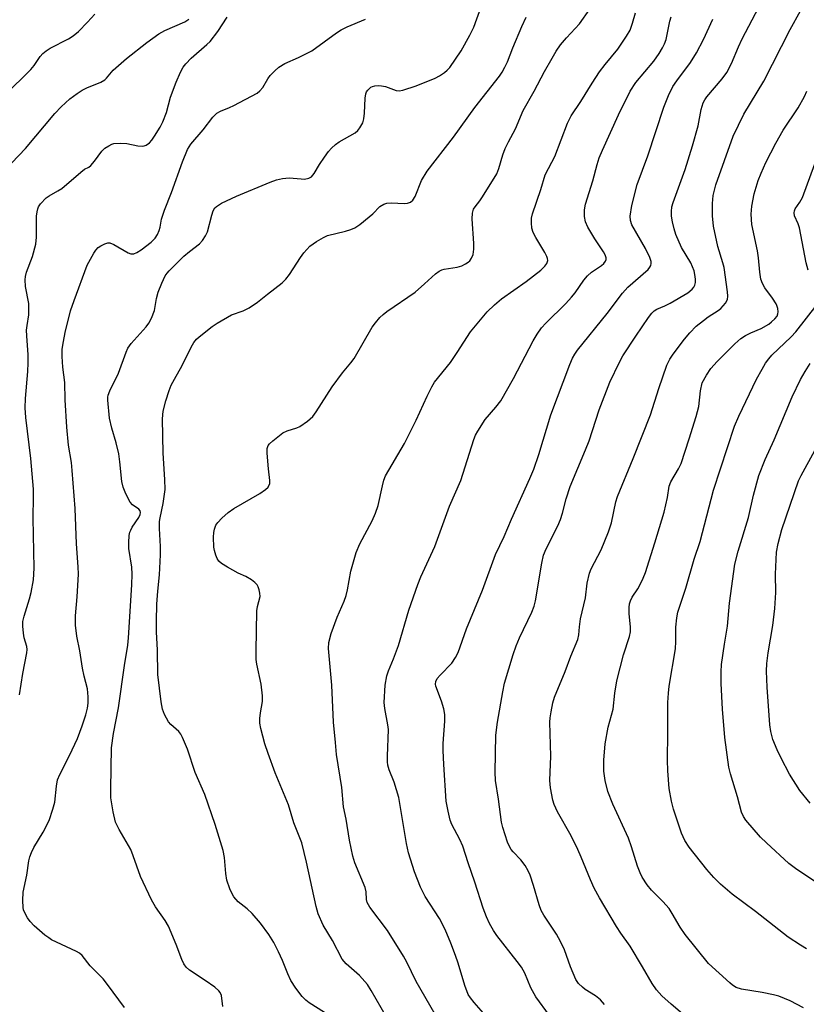
# Model space of a CAD drawing. Units: inches. Extents: x 1219766 to 1225766, y 517457 to 521458.
# Drawn here: x 1221299 to 1221494, y 520877 to 521122 of the extents above; entities that cross this region are included whole.
import ezdxf

# ---------------------------------------------------------------- set-up
doc = ezdxf.new("R2010")
doc.units = ezdxf.units.IN
doc.header["$MEASUREMENT"] = 0
doc.layers.add('Undefined', color=1, linetype='Continuous')

msp = doc.modelspace()

# ---------------------------------------------------------------- linework, layer by layer
at = {"layer": 'Undefined'}
for points, elevation in [([(1221349.4, 520876.67), (1221349.07, 520879.43), (1221348.78, 520880.15), (1221348.47, 520880.57), (1221347.41, 520881.49), (1221345.08, 520883.17), (1221341.13, 520885.7), (1221340.35, 520886.43), (1221339.75, 520887.29), (1221339.28, 520888.33), (1221337.85, 520892.1), (1221335.9, 520896.66), (1221335.1, 520898.05), (1221332.73, 520901.41), (1221331.72, 520903.16), (1221328.98, 520908.96), (1221327.17, 520914.14), (1221326.57, 520915.64), (1221323.69, 520920.64), (1221322.81, 520922.46), (1221322.21, 520925.01), (1221321.65, 520928.47), (1221321.62, 520930.72), (1221321.8, 520940.93), (1221322.28, 520944.47), (1221323.5, 520950.83), (1221325.01, 520961.34), (1221325.82, 520966.39), (1221326.03, 520968.25), (1221326.85, 520981.42), (1221326.94, 520984.04), (1221326.82, 520985.79), (1221326.08, 520990.43), (1221326.07, 520991.88), (1221326.2, 520993.62), (1221326.36, 520994.46), (1221326.55, 520994.98), (1221326.95, 520995.73), (1221328.55, 520998.14), (1221328.87, 520998.87), (1221328.95, 520999.33), (1221328.87, 520999.77), (1221328.59, 521000.17), (1221326.98, 521001.23), (1221326.44, 521001.89), (1221325.31, 521003.98), (1221324.64, 521005.62), (1221324.39, 521007.04), (1221323.89, 521011.92), (1221323.6, 521013.88), (1221322.95, 521016.65), (1221321.84, 521020.26), (1221321.29, 521022.77), (1221320.87, 521027.27), (1221320.86, 521028.02), (1221320.94, 521028.53), (1221321.34, 521029.58), (1221323.5, 521033.97), (1221325.42, 521039.13), (1221325.88, 521040.2), (1221326.7, 521041.34), (1221330.42, 521045.42), (1221331.07, 521046.37), (1221331.73, 521047.64), (1221332.45, 521049.49), (1221332.99, 521052.46), (1221333.41, 521054.05), (1221334.29, 521056.27), (1221335.15, 521058.11), (1221335.58, 521058.78), (1221336.07, 521059.36), (1221339.78, 521063.01), (1221341.12, 521064.17), (1221343.65, 521066.06), (1221344.4, 521066.87), (1221345.13, 521068.02), (1221345.59, 521069.02), (1221346.71, 521073.19), (1221347.07, 521074.26), (1221347.48, 521074.97), (1221347.85, 521075.37), (1221349.07, 521076.14), (1221352.86, 521077.88), (1221361.22, 521081.41), (1221362.77, 521082), (1221364.26, 521082.32), (1221365.94, 521082.47), (1221368.88, 521082.17), (1221369.74, 521082.16), (1221370.78, 521082.38), (1221371.47, 521082.72), (1221372.14, 521083.49), (1221373.43, 521085.74), (1221374.67, 521087.56), (1221375.71, 521088.96), (1221376.45, 521089.79), (1221377.46, 521090.73), (1221378.34, 521091.41), (1221382.34, 521093.66), (1221382.97, 521094.21), (1221383.48, 521094.86), (1221384.17, 521096.08), (1221384.49, 521097.12), (1221384.61, 521098.49), (1221384.75, 521102.23), (1221384.92, 521103.34), (1221385.13, 521103.83), (1221385.41, 521104.24), (1221386.16, 521104.93), (1221386.63, 521105.15), (1221387.15, 521105.28), (1221387.98, 521105.36), (1221388.82, 521105.34), (1221389.8, 521105.13), (1221392.46, 521104.17), (1221393.27, 521104.08), (1221394.11, 521104.22), (1221397.48, 521105.28), (1221402.19, 521107.24), (1221403.24, 521107.8), (1221404.49, 521108.63), (1221405.19, 521109.18), (1221405.79, 521109.82), (1221408.63, 521114.02), (1221410.81, 521117.92), (1221411.77, 521119.89), (1221413.62, 521124.9)], 290), ([(1221392.45, 520869.86), (1221386.28, 520880.67), (1221385.34, 520882.14), (1221383.41, 520884.36), (1221380.03, 520887.32), (1221379.09, 520888.45), (1221376.71, 520893.04), (1221374.35, 520896.89), (1221373.11, 520899.71), (1221372.59, 520901.55), (1221370.21, 520912.56), (1221369.02, 520917.31), (1221367.11, 520922.32), (1221365.74, 520926.75), (1221362.4, 520934.74), (1221360.67, 520939.48), (1221359.86, 520941.95), (1221358.9, 520945.72), (1221358.66, 520947.08), (1221358.64, 520948.21), (1221358.79, 520949.65), (1221359.25, 520952.39), (1221359.28, 520953.81), (1221358.93, 520956.7), (1221357.86, 520961.73), (1221357.75, 520962.88), (1221357.68, 520964.91), (1221357.92, 520974.95), (1221358.08, 520975.98), (1221358.7, 520978.49), (1221358.66, 520979.3), (1221358.48, 520980.11), (1221358.21, 520980.89), (1221357.95, 520981.36), (1221357.41, 520981.94), (1221356.54, 520982.61), (1221355.12, 520983.49), (1221353.22, 520984.31), (1221350.6, 520985.75), (1221349.08, 520986.68), (1221348.45, 520987.25), (1221348.01, 520987.97), (1221347.69, 520988.76), (1221347.34, 520989.88), (1221347.18, 520990.71), (1221347.13, 520993.25), (1221347.21, 520994.4), (1221347.36, 520995.21), (1221347.73, 520996.2), (1221348.16, 520996.89), (1221349.16, 520997.96), (1221350.72, 520999.34), (1221352.19, 521000.32), (1221358.61, 521004.04), (1221360.06, 521005.05), (1221360.66, 521005.65), (1221361.07, 521006.57), (1221361.15, 521007.34), (1221360.74, 521010.21), (1221360.42, 521014.09), (1221360.45, 521015.24), (1221360.71, 521015.99), (1221361.03, 521016.4), (1221361.86, 521017.17), (1221364.38, 521019.12), (1221365.38, 521019.62), (1221367.8, 521020.39), (1221368.57, 521020.73), (1221370.49, 521022.02), (1221371.76, 521023.17), (1221372.61, 521024.37), (1221376.58, 521030.56), (1221379.18, 521034.04), (1221381.25, 521036.52), (1221382.03, 521037.59), (1221386.53, 521045.37), (1221387.33, 521046.48), (1221388.44, 521047.74), (1221389.24, 521048.52), (1221390.16, 521049.23), (1221397.19, 521054.09), (1221399.56, 521056.12), (1221402.27, 521058.63), (1221403.16, 521059.3), (1221403.85, 521059.62), (1221404.41, 521059.78), (1221407.68, 521060.29), (1221408.76, 521060.6), (1221409.73, 521061.07), (1221410.39, 521061.52), (1221410.78, 521061.86), (1221411.24, 521062.47), (1221411.62, 521063.42), (1221411.78, 521064.75), (1221411.76, 521066.19), (1221411.38, 521072.3), (1221411.47, 521073.72), (1221411.72, 521074.66), (1221412.08, 521075.25), (1221413.31, 521076.78), (1221413.97, 521077.72), (1221417.47, 521083.46), (1221418.01, 521084.74), (1221418.98, 521088.13), (1221419.56, 521089.7), (1221420.37, 521091.42), (1221422.15, 521094.63), (1221424.05, 521099.2), (1221426.78, 521103.97), (1221429.3, 521108.84), (1221431.21, 521112.18), (1221432.26, 521113.93), (1221433.31, 521115.47), (1221434.77, 521117.2), (1221438.02, 521120.72), (1221440.56, 521124.32)], 294), ([(1221402.09, 520874.89), (1221397.42, 520882.93), (1221395.11, 520887.72), (1221394.28, 520889.19), (1221390.31, 520895.6), (1221385.96, 520901.35), (1221385.28, 520902.52), (1221385.08, 520903.24), (1221385.02, 520905.2), (1221384.8, 520906.23), (1221382.25, 520912.35), (1221381.7, 520914.01), (1221380.88, 520918), (1221380.03, 520923.2), (1221379.41, 520926.28), (1221378.96, 520931.06), (1221377.63, 520939.24), (1221377.44, 520942.23), (1221376.94, 520947.33), (1221376.53, 520956.49), (1221375.68, 520965.58), (1221375.74, 520967.04), (1221376.37, 520969.27), (1221377.8, 520973.4), (1221379.55, 520977.37), (1221380.06, 520978.74), (1221380.39, 520980.17), (1221381.22, 520984.8), (1221382.57, 520989.44), (1221383.46, 520991.55), (1221386.53, 520997.28), (1221387.36, 520999.16), (1221388.02, 521001.1), (1221389.06, 521005.96), (1221389.46, 521007.4), (1221389.86, 521008.46), (1221394.55, 521016.5), (1221397.44, 521022.32), (1221400.19, 521028.22), (1221401.34, 521030.52), (1221402.05, 521031.73), (1221405.97, 521036.64), (1221407.65, 521039.09), (1221410.97, 521044.22), (1221415.06, 521049.16), (1221416.94, 521050.93), (1221418.69, 521052.42), (1221424.79, 521056.75), (1221428.38, 521059.56), (1221429.43, 521060.52), (1221429.9, 521061.17), (1221430.13, 521061.9), (1221430.09, 521062.42), (1221429.94, 521062.91), (1221429.44, 521063.89), (1221427.2, 521067.62), (1221426.53, 521068.89), (1221426.2, 521069.95), (1221426.08, 521071.32), (1221426.13, 521072.42), (1221426.39, 521073.54), (1221428.42, 521079.57), (1221429.48, 521083.16), (1221431.18, 521086.34), (1221431.86, 521087.78), (1221435.05, 521096.04), (1221435.93, 521097.86), (1221438.34, 521101.44), (1221441.13, 521105.97), (1221442.98, 521108.8), (1221444.36, 521110.63), (1221447.53, 521114.42), (1221449.71, 521117.61), (1221450.61, 521119.14), (1221451.22, 521120.82), (1221451.93, 521123.42)], 296), ([(1221444.2, 520877.2), (1221443.25, 520878.32), (1221441.97, 520879.36), (1221439.45, 520880.95), (1221438.79, 520881.45), (1221437.77, 520882.44), (1221437.11, 520883.38), (1221435.78, 520886.54), (1221434.29, 520890.74), (1221433.3, 520892.86), (1221432.28, 520894.65), (1221429.14, 520899.34), (1221428.49, 520900.56), (1221428, 520901.92), (1221426.59, 520906.75), (1221425.73, 520909.28), (1221425.28, 520910.37), (1221424.52, 520911.66), (1221423.48, 520913.12), (1221421.55, 520915.06), (1221421.02, 520915.7), (1221420.45, 520916.71), (1221420.15, 520917.51), (1221418.98, 520921.17), (1221418.66, 520922.45), (1221417.92, 520928.13), (1221417.14, 520932.81), (1221417.07, 520934.84), (1221417.28, 520944.09), (1221417.69, 520947.31), (1221418.95, 520954.85), (1221419.42, 520956.98), (1221421.56, 520964.1), (1221422.28, 520966.23), (1221423.15, 520968.27), (1221426.16, 520974.58), (1221426.76, 520976.08), (1221427.08, 520977.43), (1221428.67, 520986.79), (1221429.12, 520988.79), (1221429.76, 520990.34), (1221432.61, 520996.04), (1221433.31, 520997.62), (1221433.83, 520999.21), (1221434.7, 521002.71), (1221435.7, 521005.8), (1221439.55, 521014.88), (1221440.39, 521017.19), (1221442.94, 521024.87), (1221445.58, 521031.68), (1221447.92, 521036.7), (1221448.76, 521038.24), (1221452.01, 521043.18), (1221455.15, 521047.8), (1221455.97, 521048.87), (1221456.56, 521049.41), (1221457.23, 521049.85), (1221459.23, 521050.69), (1221460.53, 521051.33), (1221464.9, 521053.94), (1221466.05, 521054.83), (1221466.4, 521055.27), (1221466.66, 521055.77), (1221466.82, 521056.47), (1221466.83, 521057.3), (1221466.68, 521058.48), (1221466.48, 521059.33), (1221466.11, 521060.34), (1221465.64, 521061.34), (1221463.38, 521065.18), (1221461.98, 521068.4), (1221461.52, 521069.8), (1221461.09, 521071.51), (1221460.89, 521072.94), (1221460.85, 521074.07), (1221461, 521075.22), (1221461.3, 521076.34), (1221464.25, 521084.54), (1221466.1, 521090.39), (1221467.48, 521095.4), (1221468.21, 521099.4), (1221468.77, 521101.05), (1221469.15, 521101.82), (1221469.65, 521102.54), (1221473.46, 521107), (1221474.66, 521108.62), (1221475.79, 521110.87), (1221477.52, 521114.97), (1221478.44, 521116.95), (1221482.55, 521124.8)], 302), ([(1221469.33, 520869.97), (1221460.82, 520877.25), (1221458.49, 520879.37), (1221457.17, 520880.79), (1221456.04, 520882.43), (1221453.68, 520886.53), (1221450.6, 520891.63), (1221448.31, 520894.87), (1221447.22, 520896.56), (1221442.96, 520903.68), (1221441.66, 520906.04), (1221440.73, 520908.13), (1221438.48, 520913.81), (1221437.63, 520915.68), (1221435.97, 520919.1), (1221432.56, 520925.04), (1221431.73, 520926.84), (1221431.39, 520927.92), (1221430.8, 520931), (1221430.64, 520932.82), (1221430.87, 520938.88), (1221430.64, 520947.26), (1221430.72, 520948.4), (1221430.97, 520949.83), (1221431.43, 520952.12), (1221431.84, 520953.53), (1221434.47, 520959.89), (1221435.9, 520963.64), (1221437.62, 520967.83), (1221437.85, 520968.99), (1221438, 520970.96), (1221438.29, 520972.91), (1221439.5, 520978.19), (1221439.92, 520981.81), (1221440.51, 520984.31), (1221440.94, 520985.33), (1221443.4, 520990.07), (1221445.25, 520994.53), (1221445.95, 520996.81), (1221447.06, 521001.98), (1221447.44, 521003.3), (1221451.35, 521012.73), (1221455.65, 521023.64), (1221457.69, 521030.16), (1221459.71, 521035.94), (1221460.49, 521037.44), (1221461.26, 521038.65), (1221464.11, 521042.42), (1221465.44, 521043.98), (1221467.03, 521045.59), (1221468.82, 521047.07), (1221470, 521047.96), (1221472.47, 521049.52), (1221473.16, 521050.04), (1221474.28, 521051.3), (1221474.77, 521052.26), (1221474.87, 521053.05), (1221474.79, 521054.15), (1221473.93, 521060.17), (1221473.64, 521061.38), (1221472.37, 521065.42), (1221471.32, 521070.48), (1221471.04, 521073), (1221471.06, 521076.12), (1221471.24, 521078.07), (1221471.87, 521080.73), (1221476.2, 521092.79), (1221478.84, 521098.26), (1221483.84, 521106.5), (1221490.36, 521119.27), (1221492.9, 521123.91)], 304), ([(1221295.25, 521103), (1221301.74, 521109.32), (1221302.56, 521110.35), (1221304.05, 521112.59), (1221304.75, 521113.37), (1221305.56, 521114.03), (1221306.53, 521114.63), (1221311.13, 521117), (1221312.26, 521117.68), (1221313.56, 521118.79), (1221315.86, 521121.08), (1221317.67, 521123.06)], 282), ([(1221297.04, 521086.19), (1221300.4, 521089.77), (1221307.68, 521098.43), (1221309.27, 521100.06), (1221311.47, 521102.05), (1221313.28, 521103.43), (1221314.47, 521104.21), (1221315.68, 521104.8), (1221319.11, 521106.25), (1221320.1, 521106.83), (1221320.54, 521107.24), (1221322.21, 521109.2), (1221325.47, 521112.09), (1221330.58, 521116.04), (1221333.58, 521118.2), (1221335.06, 521119.06), (1221340, 521121.2), (1221341, 521121.83)], 284), ([(1221298.91, 520954.08), (1221299.77, 520959.35), (1221300.76, 520964.51), (1221300.84, 520965.37), (1221300.78, 520966.09), (1221300.1, 520968.21), (1221299.89, 520969.37), (1221299.74, 520971.13), (1221299.76, 520972.29), (1221300.05, 520973.6), (1221301.43, 520977.88), (1221301.85, 520979.53), (1221302.37, 520982.6), (1221302.55, 520985.52), (1221302.3, 520997.94), (1221302.41, 521003.24), (1221302.38, 521005.11), (1221301.75, 521012.76), (1221300.54, 521022.92), (1221300.34, 521025.36), (1221300.4, 521027.66), (1221300.99, 521034.33), (1221301.09, 521036.54), (1221301.05, 521038.49), (1221300.72, 521043.26), (1221300.71, 521044.67), (1221300.81, 521045.78), (1221301.23, 521048.47), (1221301.29, 521049.52), (1221301.21, 521051.23), (1221300.42, 521055.48), (1221300.31, 521057.12), (1221300.4, 521057.93), (1221300.68, 521059.03), (1221302.2, 521062.92), (1221302.96, 521065.98), (1221303.12, 521067.7), (1221303.16, 521072.96), (1221303.3, 521074.03), (1221303.49, 521074.79), (1221303.67, 521075.27), (1221304.14, 521076), (1221305.56, 521077.5), (1221306.26, 521078), (1221308.49, 521079.2), (1221309.42, 521079.79), (1221314.17, 521083.9), (1221315.09, 521084.57), (1221316.12, 521085.13), (1221316.68, 521085.54), (1221317.6, 521086.57), (1221319.42, 521089.09), (1221320.16, 521089.79), (1221321.1, 521090.43), (1221321.84, 521090.82), (1221322.38, 521090.97), (1221324.09, 521091.07), (1221325.55, 521090.97), (1221328.32, 521090.39), (1221329.4, 521090.28), (1221329.91, 521090.36), (1221330.38, 521090.55), (1221331.24, 521091.15), (1221331.8, 521091.81), (1221332.44, 521092.79), (1221333.83, 521095.07), (1221334.5, 521096.34), (1221335.42, 521098.66), (1221336.42, 521102.45), (1221337.83, 521106.2), (1221338.95, 521108.73), (1221339.62, 521109.91), (1221340.22, 521110.77), (1221341.56, 521112.21), (1221345.48, 521115.55), (1221346.28, 521116.32), (1221348.2, 521118.81), (1221350.55, 521122.31)], 286), ([(1221325.01, 520876.43), (1221320.83, 520882.17), (1221319.72, 520883.54), (1221316.5, 520886.81), (1221314.46, 520889.37), (1221313.84, 520889.92), (1221313.09, 520890.37), (1221306.92, 520893.25), (1221306.18, 520893.71), (1221305.24, 520894.43), (1221302.54, 520896.72), (1221301.54, 520897.77), (1221300.91, 520898.71), (1221300.24, 520899.95), (1221299.94, 520900.72), (1221299.84, 520901.28), (1221299.78, 520903.03), (1221299.87, 520905.08), (1221300.79, 520909.3), (1221301.25, 520912.83), (1221301.48, 520913.86), (1221301.89, 520914.89), (1221302.52, 520916.14), (1221304.85, 520919.99), (1221306.29, 520922.87), (1221307.22, 520925.69), (1221307.67, 520927.41), (1221308.09, 520931.36), (1221308.41, 520932.99), (1221308.97, 520934.32), (1221311.37, 520939), (1221313.37, 520943.23), (1221314.51, 520946.38), (1221315.39, 520949.14), (1221315.82, 520950.78), (1221316.01, 520952.04), (1221316.01, 520953.59), (1221315.81, 520955.53), (1221315.02, 520958.72), (1221314.62, 520960.69), (1221313.91, 520964.99), (1221313.2, 520968.61), (1221312.88, 520971.4), (1221312.87, 520973.68), (1221313.29, 520978.39), (1221313.44, 520981.24), (1221313.55, 520984.03), (1221313.53, 520985.86), (1221313.08, 520991.57), (1221312.73, 521000.31), (1221312.03, 521009.76), (1221311.83, 521011.79), (1221311.13, 521016.11), (1221310.66, 521020.51), (1221310.28, 521027.32), (1221310.16, 521031.65), (1221309.72, 521035.45), (1221309.54, 521038.13), (1221309.55, 521039.89), (1221309.85, 521041.81), (1221310.31, 521044.02), (1221311.64, 521049.46), (1221312.48, 521052), (1221315.75, 521060.73), (1221317.39, 521063.79), (1221317.87, 521064.52), (1221318.44, 521065.13), (1221319.13, 521065.59), (1221320.12, 521066.08), (1221320.88, 521066.3), (1221321.38, 521066.28), (1221322.4, 521065.87), (1221325.89, 521063.86), (1221326.6, 521063.6), (1221327.33, 521063.57), (1221328.08, 521063.89), (1221329.12, 521064.59), (1221331.62, 521066.48), (1221332.61, 521067.46), (1221333.19, 521068.4), (1221333.65, 521069.4), (1221333.88, 521070.2), (1221334.23, 521072.18), (1221334.93, 521074.44), (1221336.69, 521078.84), (1221339.39, 521086.43), (1221340.62, 521089.47), (1221341.48, 521090.81), (1221344.58, 521094.34), (1221346.95, 521097.48), (1221347.92, 521098.51), (1221348.88, 521099.05), (1221351.11, 521099.9), (1221352.18, 521100.4), (1221357.93, 521103.49), (1221358.62, 521104.03), (1221359.39, 521104.9), (1221360.58, 521107.05), (1221361.2, 521107.89), (1221362.32, 521109.06), (1221363.38, 521109.97), (1221364.86, 521110.88), (1221368.19, 521112.36), (1221371.55, 521114.02), (1221377.66, 521118.45), (1221378.85, 521119.19), (1221380.29, 521119.94), (1221384.85, 521121.89)], 288), ([(1221351.61, 521048.42), (1221354.5, 521049.41), (1221355.97, 521050.17), (1221358.08, 521051.62), (1221360.51, 521053.6), (1221364.19, 521056.38), (1221365.11, 521057.31), (1221366, 521058.43), (1221368.71, 521062.69), (1221369.57, 521063.84), (1221371.07, 521065.5), (1221372.68, 521066.66), (1221374.41, 521067.68), (1221375.44, 521068.14), (1221379.87, 521069.18), (1221381.2, 521069.59), (1221382.22, 521070.06), (1221383.45, 521070.9), (1221385.81, 521072.74), (1221386.69, 521073.53), (1221388.47, 521075.37), (1221389.39, 521075.95), (1221390.2, 521076.16), (1221391.35, 521076.27), (1221394.46, 521076.1), (1221395.27, 521076.13), (1221396.02, 521076.38), (1221396.65, 521076.87), (1221397.21, 521077.79), (1221398.78, 521081.77), (1221400.15, 521084.14), (1221406.76, 521092.56), (1221412, 521099.91), (1221418.15, 521107.72), (1221418.8, 521108.68), (1221419.52, 521109.94), (1221420.16, 521111.25), (1221421.46, 521114.76), (1221423.67, 521120.03), (1221424.77, 521122.37)], 292), ([(1221414.76, 520874.35), (1221411.84, 520877.66), (1221410.93, 520878.81), (1221410.36, 520879.7), (1221409.52, 520881.9), (1221407.89, 520887.41), (1221407.24, 520889.33), (1221406.1, 520892.39), (1221404.64, 520895.81), (1221403.24, 520898.52), (1221399.66, 520904.02), (1221398.56, 520906.31), (1221397.08, 520910.11), (1221395.56, 520914.81), (1221395.04, 520917.15), (1221393.5, 520926.58), (1221393.11, 520928.62), (1221392.01, 520932.43), (1221390.73, 520935.46), (1221390.41, 520936.59), (1221390.32, 520937.44), (1221390.32, 520938.86), (1221390.57, 520945.48), (1221390.44, 520946.64), (1221389.65, 520950.71), (1221389.5, 520952.17), (1221389.77, 520956.49), (1221390.19, 520958.78), (1221390.59, 520960), (1221391.86, 520962.98), (1221393.08, 520966.32), (1221395.64, 520975.12), (1221397.83, 520981.44), (1221398.6, 520983.35), (1221402.11, 520990.88), (1221405.73, 521000.96), (1221408.59, 521007.3), (1221411.82, 521017.51), (1221412.22, 521018.55), (1221412.75, 521019.55), (1221414.59, 521022.42), (1221417.27, 521025.47), (1221418.49, 521027.1), (1221421.64, 521032.63), (1221426.52, 521041.96), (1221427.51, 521043.63), (1221428.6, 521045.19), (1221429.64, 521046.39), (1221434.64, 521051.29), (1221436.04, 521052.79), (1221436.97, 521053.92), (1221439.14, 521057.07), (1221439.99, 521058.13), (1221441.03, 521059), (1221443.51, 521060.65), (1221444.1, 521061.17), (1221444.52, 521061.75), (1221444.64, 521062.17), (1221444.65, 521062.62), (1221444.42, 521063.35), (1221443.99, 521064.09), (1221441.8, 521067.27), (1221440.09, 521070.24), (1221439.49, 521071.52), (1221439.26, 521072.85), (1221439.27, 521074.51), (1221439.51, 521075.89), (1221441.31, 521081.71), (1221442.38, 521085.77), (1221442.94, 521087.46), (1221443.7, 521089.34), (1221447.71, 521098.1), (1221450.59, 521103.97), (1221452.05, 521106.15), (1221456.49, 521111.42), (1221457.81, 521113.29), (1221458.67, 521114.72), (1221459.14, 521115.74), (1221459.51, 521116.8), (1221460.46, 521121.38), (1221460.79, 521122.44)], 298), ([(1221430.55, 520874.49), (1221427.18, 520879.08), (1221425.91, 520881.32), (1221424.42, 520884.96), (1221423.59, 520886.45), (1221422.56, 520887.87), (1221417.5, 520894.3), (1221416.68, 520895.53), (1221415.65, 520897.33), (1221414.89, 520898.92), (1221414.09, 520901.08), (1221412.03, 520907.58), (1221410.37, 520912.39), (1221409.06, 520916.54), (1221408.33, 520918.13), (1221406.29, 520921.9), (1221405.92, 520922.97), (1221405.38, 520925.18), (1221404.94, 520927.71), (1221404.32, 520936.78), (1221404.15, 520940.28), (1221404.17, 520942.02), (1221404.6, 520947.51), (1221404.59, 520949.23), (1221404.33, 520950.59), (1221403.78, 520952.48), (1221402.32, 520956.2), (1221402.23, 520956.72), (1221402.31, 520957.39), (1221402.69, 520958.1), (1221403.41, 520958.99), (1221406.32, 520961.97), (1221407.25, 520963.36), (1221407.89, 520964.63), (1221409.98, 520970.43), (1221413.9, 520980.03), (1221417.16, 520988.89), (1221419.28, 520993.41), (1221421.14, 520997.71), (1221425.7, 521007.83), (1221426.66, 521010.14), (1221427.93, 521013.78), (1221430.92, 521023.63), (1221435.61, 521036.08), (1221436.29, 521037.69), (1221436.87, 521038.71), (1221437.52, 521039.63), (1221444.93, 521048.79), (1221448.68, 521053.83), (1221450.07, 521055.28), (1221455.04, 521059.73), (1221455.53, 521060.27), (1221455.75, 521060.68), (1221455.85, 521061.16), (1221455.82, 521061.68), (1221455.53, 521062.67), (1221454.39, 521064.92), (1221451.04, 521070.79), (1221450.67, 521071.85), (1221450.58, 521072.96), (1221451.06, 521075.58), (1221452.38, 521080.76), (1221455, 521087.89), (1221458.94, 521100.02), (1221460.09, 521102.92), (1221461.23, 521105.15), (1221462.16, 521106.52), (1221465.61, 521111.12), (1221467.11, 521113.46), (1221468.85, 521116.8), (1221471.15, 521121.82)], 300), ([(1221493.69, 520876.35), (1221490.31, 520878.08), (1221487.57, 520879.24), (1221486.19, 520879.6), (1221483.38, 520880.18), (1221478.25, 520880.99), (1221476.95, 520881.44), (1221476, 520882), (1221475.33, 520882.53), (1221470.08, 520887.4), (1221464.23, 520894.58), (1221463.05, 520896.38), (1221461.04, 520899.82), (1221460.27, 520901.01), (1221458.73, 520902.74), (1221455.89, 520905.56), (1221454.85, 520906.91), (1221453.59, 520908.81), (1221453.06, 520909.84), (1221452.43, 520911.52), (1221450.98, 520916.33), (1221450.17, 520918.5), (1221446.33, 520926.96), (1221445.06, 520930.1), (1221444.38, 520932.81), (1221444.05, 520935.1), (1221444.03, 520937.86), (1221444.4, 520941.89), (1221445.11, 520946.09), (1221446.38, 520950.52), (1221446.81, 520954.49), (1221447.33, 520957.59), (1221448.99, 520963.98), (1221450.43, 520968.59), (1221450.7, 520969.71), (1221450.72, 520970.89), (1221450.32, 520974.3), (1221450.33, 520975.79), (1221450.44, 520976.66), (1221450.67, 520977.41), (1221451.13, 520978.36), (1221452.52, 520980.42), (1221453.38, 520981.97), (1221453.87, 520983.05), (1221454.38, 520984.45), (1221456.75, 520991.84), (1221459.04, 520999.45), (1221459.86, 521003.05), (1221460.27, 521005.89), (1221460.75, 521006.97), (1221462.62, 521010.16), (1221463.25, 521011.51), (1221465.28, 521017.62), (1221467.02, 521023.22), (1221467.63, 521025.69), (1221468.05, 521029.53), (1221468.53, 521031.53), (1221469.53, 521033.48), (1221470.67, 521035.09), (1221472.24, 521036.82), (1221476.57, 521041.24), (1221478.1, 521042.53), (1221479.27, 521043.33), (1221480.55, 521043.95), (1221483.12, 521045.02), (1221485.06, 521046.14), (1221485.74, 521046.66), (1221486.58, 521047.46), (1221487.08, 521048.13), (1221487.3, 521048.72), (1221487.34, 521049.21), (1221487.27, 521049.97), (1221487.06, 521050.72), (1221486.84, 521051.2), (1221485.98, 521052.56), (1221484.05, 521055.1), (1221483.45, 521056.25), (1221483.09, 521057.27), (1221482.78, 521059.01), (1221482.47, 521062.57), (1221482.24, 521064.32), (1221480.8, 521070.87), (1221480.68, 521073.46), (1221480.82, 521075.44), (1221481.44, 521078.49), (1221482.41, 521081.77), (1221483.11, 521083.58), (1221484.34, 521086.28), (1221486.75, 521091.1), (1221488.64, 521094.31), (1221492.33, 521099.82), (1221493.91, 521102.61), (1221494.45, 521103.96)], 306), ([(1221494.82, 521059.49), (1221494.36, 521061.36), (1221492.65, 521070.05), (1221492.34, 521071.06), (1221491.45, 521073.04), (1221491.32, 521073.8), (1221491.39, 521074.29), (1221491.57, 521074.77), (1221492.77, 521076.41), (1221493.4, 521077.59), (1221496.47, 521085.94)], 308), ([(1221494.41, 520890.99), (1221492.94, 520891.88), (1221489.85, 520893.94), (1221481.74, 520900.3), (1221475.96, 520904.62), (1221473.08, 520907.08), (1221471.43, 520908.74), (1221469.67, 520910.7), (1221465.26, 520916.24), (1221464.18, 520917.88), (1221463.4, 520919.73), (1221461.38, 520925.66), (1221460.91, 520927.67), (1221460.33, 520930.85), (1221460, 520935.22), (1221459.89, 520937.87), (1221459.99, 520944.66), (1221459.99, 520952.15), (1221460.11, 520954.52), (1221460.29, 520956.26), (1221461.83, 520965.54), (1221461.96, 520967.3), (1221461.98, 520970.92), (1221462.23, 520973.2), (1221462.48, 520974.62), (1221464.43, 520980.58), (1221466.54, 520987.8), (1221468.01, 520992.18), (1221471.31, 521004.92), (1221476.49, 521020.77), (1221477.57, 521023.31), (1221482.02, 521032.43), (1221483.37, 521034.97), (1221484.25, 521036.45), (1221485.05, 521037.55), (1221485.81, 521038.4), (1221490.58, 521042.97), (1221491.75, 521044.23), (1221497.06, 521050.98)], 308), ([(1221377.83, 520873.23), (1221370.92, 520877.6), (1221370.09, 520878.27), (1221369.15, 520879.21), (1221367.58, 520881.23), (1221366.34, 520883.16), (1221365.57, 520884.78), (1221364.26, 520888.11), (1221363.28, 520890.25), (1221362.1, 520892.61), (1221360.85, 520894.55), (1221358.8, 520897.42), (1221356.73, 520899.77), (1221355.51, 520900.96), (1221353.23, 520902.68), (1221352.13, 520903.92), (1221351.72, 520904.64), (1221351.16, 520905.93), (1221350.44, 520908.05), (1221350.19, 520909.72), (1221349.86, 520913.7), (1221349.48, 520915.4), (1221347.57, 520921.86), (1221345, 520929.35), (1221342.57, 520934.81), (1221340.68, 520940.61), (1221339.41, 520943.51), (1221339.01, 520944.27), (1221338.5, 520944.95), (1221336.52, 520946.71), (1221335.94, 520947.36), (1221334.93, 520949.17), (1221334.41, 520950.55), (1221334.12, 520952.3), (1221333.29, 520959.12), (1221333.23, 520965.18), (1221332.97, 520969.72), (1221332.95, 520972.4), (1221333.03, 520976.56), (1221333.28, 520979.8), (1221333.74, 520983.85), (1221333.96, 520988.88), (1221333.97, 520990.95), (1221333.74, 520995.37), (1221333.72, 520997.09), (1221333.84, 520998.03), (1221334.65, 521001.6), (1221335.1, 521005.07), (1221335.06, 521007.52), (1221334.62, 521014.08), (1221334.45, 521022.59), (1221334.6, 521024.53), (1221335.26, 521027.07), (1221336.1, 521029.62), (1221336.63, 521030.97), (1221337.39, 521032.47), (1221339.3, 521035.82), (1221341.54, 521040.4), (1221342.26, 521041.6), (1221342.91, 521042.39), (1221343.54, 521042.99), (1221346.76, 521045.55), (1221348, 521046.35), (1221351.61, 521048.42)], 292), ([(1221497.95, 520906.76), (1221491.65, 520910.94), (1221489.99, 520912.19), (1221484.44, 520917.33), (1221483.02, 520918.75), (1221479.36, 520922.92), (1221478.74, 520923.9), (1221478.27, 520924.96), (1221477.27, 520928.77), (1221475.5, 520934.44), (1221475.14, 520936.12), (1221474.14, 520943.5), (1221473.58, 520950.52), (1221473.22, 520956.87), (1221473.21, 520959.83), (1221473.33, 520961.6), (1221474.01, 520966.64), (1221474.76, 520971.17), (1221475.25, 520976.87), (1221476.64, 520986.53), (1221477.46, 520989.79), (1221480, 520998.09), (1221481.23, 521003.62), (1221482.59, 521008.58), (1221484.17, 521012.54), (1221486.36, 521017.38), (1221490.87, 521028.05), (1221492.88, 521032.39), (1221494.05, 521034.39), (1221495.33, 521036.32)], 310), ([(1221495.29, 520927.14), (1221492.78, 520930.33), (1221490.15, 520934.37), (1221488.08, 520938.32), (1221487.08, 520940.4), (1221486.02, 520943.02), (1221485.57, 520944.97), (1221485.3, 520946.67), (1221484.66, 520955.96), (1221484.49, 520959.93), (1221484.53, 520961.88), (1221484.86, 520964.51), (1221486.06, 520971.3), (1221486.52, 520975.51), (1221486.78, 520979.5), (1221486.73, 520984.08), (1221486.98, 520989.51), (1221487.4, 520991.69), (1221488.32, 520995.14), (1221492.45, 521007.2), (1221493.06, 521008.53), (1221496.47, 521014.77)], 312)]:
    msp.add_lwpolyline(points, dxfattribs=dict(at, elevation=elevation))

doc.saveas('drawing.dxf')
